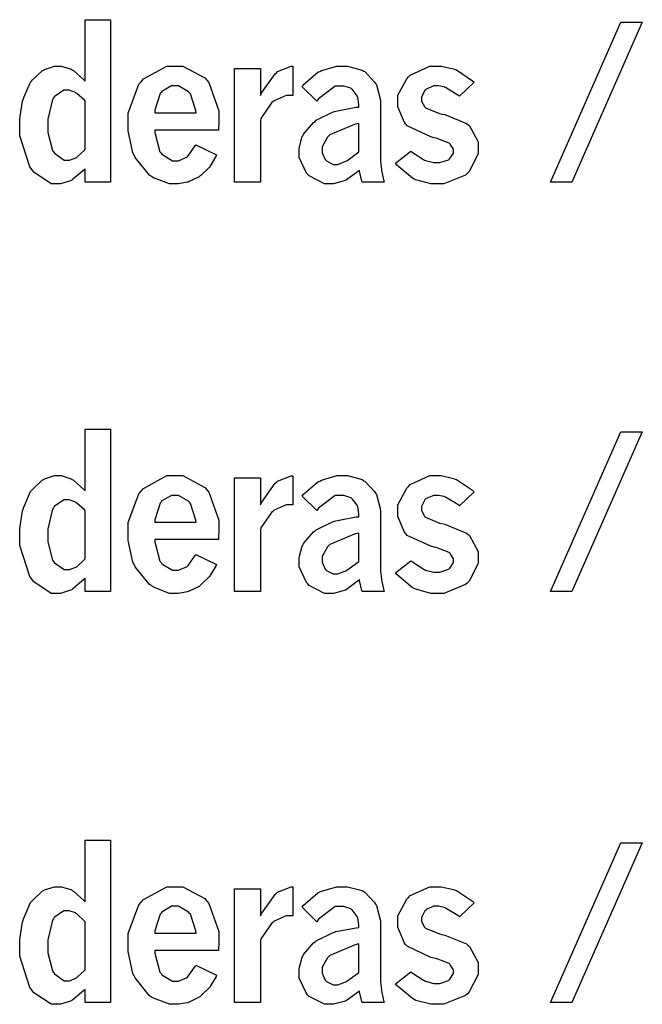
# Model space of a CAD drawing. Extents: x 0.5 to 12.5, y 0.5 to 7.9.
# Drawn here: x 1 to 1.2, y 3 to 3.3 of the extents above; entities that cross this region are included whole.
import ezdxf

# ---------------------------------------------------------------- set-up
doc = ezdxf.new("R2010")
doc.units = 0
doc.header["$MEASUREMENT"] = 0

msp = doc.modelspace()

# ---------------------------------------------------------------- linework, layer by layer
at = {"color": 0}
for points in [[(1.02371, 3.29124), (1.03071, 3.29124), (1.03071, 3.24631), (1.02371, 3.24631), (1.02371, 3.24994), (1.02338, 3.24963), (1.02034, 3.24707), (1.02002, 3.24685), (1.01969, 3.24669), (1.01693, 3.24582), (1.01606, 3.24582), (1.01427, 3.24582), (1.00949, 3.24903), (1.00901, 3.24968), (1.00841, 3.25049), (1.00559, 3.25911), (1.00559, 3.26199), (1.00559, 3.26378), (1.0064, 3.26867), (1.00657, 3.26915), (1.00673, 3.26969), (1.00863, 3.27399), (1.0089, 3.27425), (1.00912, 3.27458), (1.01183, 3.27713), (1.01215, 3.27729), (1.01242, 3.2775), (1.01519, 3.27837), (1.01611, 3.27837), (1.01709, 3.27837), (1.0198, 3.27756), (1.02013, 3.27735), (1.02045, 3.27718), (1.02338, 3.27458), (1.02371, 3.27419), (1.02371, 3.29124)], [(1.17204, 3.29053), (1.17795, 3.29053), (1.15848, 3.24631), (1.15256, 3.24631), (1.17204, 3.29053)], [(1.06011, 3.25385), (1.05995, 3.25353), (1.05843, 3.25092), (1.05832, 3.25071), (1.05811, 3.25043), (1.05572, 3.24815), (1.0555, 3.24794), (1.05523, 3.24778), (1.05252, 3.24642), (1.05225, 3.24631), (1.05198, 3.24625), (1.04953, 3.24582), (1.04877, 3.24582), (1.04709, 3.24582), (1.04259, 3.2475), (1.0421, 3.24783), (1.04156, 3.24821), (1.03754, 3.25315), (1.03727, 3.25375), (1.03695, 3.25439), (1.03559, 3.26047), (1.03559, 3.26247), (1.03559, 3.2654), (1.03857, 3.27339), (1.03923, 3.27408), (1.03982, 3.27485), (1.04633, 3.27837), (1.0485, 3.27837), (1.05073, 3.27837), (1.0568, 3.27513), (1.0574, 3.27447), (1.05794, 3.27382), (1.06071, 3.266), (1.06071, 3.2634), (1.06071, 3.26275), (1.06066, 3.26101), (1.06066, 3.26069), (1.04297, 3.26069), (1.04297, 3.25999), (1.04443, 3.25472), (1.04471, 3.25435), (1.04498, 3.25401), (1.04785, 3.25222), (1.04883, 3.25222), (1.04959, 3.25222), (1.05181, 3.25319), (1.05203, 3.25336), (1.05225, 3.25358), (1.0542, 3.25629), (1.05436, 3.25663), (1.06011, 3.25385)], [(1.07221, 3.27029), (1.07259, 3.27106), (1.07628, 3.27626), (1.07666, 3.27653), (1.07699, 3.27686), (1.08078, 3.27837), (1.08122, 3.27837), (1.08122, 3.27029), (1.08057, 3.27029), (1.07932, 3.27029), (1.07606, 3.26882), (1.07568, 3.2685), (1.0753, 3.26824), (1.07237, 3.26394), (1.07221, 3.26335), (1.07221, 3.24631), (1.0651, 3.24631), (1.0651, 3.27778), (1.07221, 3.27778), (1.07221, 3.27029)], [(1.08377, 3.27268), (1.08409, 3.27317), (1.08816, 3.27669), (1.08865, 3.27692), (1.08914, 3.27718), (1.09337, 3.27837), (1.09483, 3.27837), (1.0963, 3.27837), (1.10042, 3.27729), (1.10086, 3.27701), (1.10113, 3.27686), (1.10384, 3.27399), (1.10411, 3.27354), (1.10433, 3.27317), (1.10547, 3.26893), (1.10547, 3.26747), (1.10547, 3.25282), (1.10547, 3.25201), (1.10574, 3.24978), (1.10579, 3.24946), (1.10585, 3.24914), (1.10639, 3.24653), (1.1065, 3.24631), (1.10037, 3.24631), (1.10026, 3.24658), (1.09966, 3.24929), (1.09966, 3.24957), (1.09934, 3.24929), (1.09608, 3.2469), (1.09576, 3.24675), (1.09538, 3.24664), (1.0925, 3.24582), (1.09158, 3.24582), (1.09001, 3.24582), (1.08577, 3.24799), (1.08539, 3.24837), (1.08496, 3.24881), (1.08295, 3.2531), (1.08295, 3.2545), (1.08295, 3.25569), (1.08382, 3.2589), (1.08404, 3.25922), (1.0842, 3.2596), (1.08697, 3.26281), (1.08735, 3.26307), (1.08767, 3.2634), (1.09223, 3.26563), (1.09277, 3.26579), (1.09315, 3.26594), (1.09874, 3.26699), (1.09945, 3.26704), (1.09945, 3.26779), (1.09918, 3.26981), (1.09912, 3.26992), (1.09901, 3.27018), (1.09766, 3.27197), (1.09749, 3.27208), (1.09728, 3.27225), (1.09532, 3.27289), (1.09467, 3.27289), (1.09294, 3.27289), (1.08832, 3.26938), (1.08789, 3.26867), (1.08377, 3.27268)], [(1.11388, 3.25483), (1.1142, 3.25456), (1.11735, 3.25256), (1.11762, 3.25239), (1.11789, 3.25228), (1.12028, 3.25168), (1.12109, 3.25168), (1.12191, 3.25168), (1.12429, 3.2525), (1.12451, 3.25265), (1.12468, 3.25282), (1.12565, 3.25435), (1.12565, 3.25483), (1.12565, 3.25537), (1.12478, 3.25678), (1.12462, 3.25694), (1.12446, 3.25711), (1.12088, 3.25846), (1.12033, 3.25857), (1.11941, 3.25879), (1.1129, 3.26187), (1.11252, 3.26232), (1.11214, 3.26275), (1.1103, 3.26714), (1.1103, 3.26861), (1.1103, 3.27035), (1.11274, 3.2749), (1.11323, 3.27539), (1.11372, 3.27593), (1.11914, 3.27837), (1.12098, 3.27837), (1.12223, 3.27837), (1.12571, 3.27761), (1.12614, 3.27746), (1.12652, 3.27735), (1.13091, 3.27436), (1.1314, 3.27393), (1.12733, 3.27007), (1.12684, 3.2704), (1.12348, 3.27246), (1.12332, 3.27251), (1.1231, 3.27262), (1.12153, 3.27294), (1.12104, 3.27294), (1.12028, 3.27294), (1.11816, 3.27203), (1.118, 3.27181), (1.11778, 3.27165), (1.11686, 3.26986), (1.11686, 3.26926), (1.11686, 3.26872), (1.11762, 3.26719), (1.11778, 3.26704), (1.11795, 3.26687), (1.1218, 3.26531), (1.12245, 3.26514), (1.12326, 3.26497), (1.12929, 3.26253), (1.12967, 3.26221), (1.1301, 3.26183), (1.13254, 3.25743), (1.13254, 3.25592), (1.13254, 3.25412), (1.13005, 3.24924), (1.12956, 3.24875), (1.12902, 3.24826), (1.12299, 3.24582), (1.12098, 3.24582), (1.11941, 3.24582), (1.11523, 3.2469), (1.1148, 3.24712), (1.11437, 3.2474), (1.11003, 3.25103), (1.10959, 3.25151), (1.11388, 3.25483)], [(1.05442, 3.26551), (1.05436, 3.26611), (1.0529, 3.27072), (1.05263, 3.271), (1.05235, 3.27132), (1.04953, 3.27294), (1.04861, 3.27294), (1.04763, 3.27294), (1.04498, 3.27138), (1.04476, 3.27106), (1.04449, 3.27078), (1.04297, 3.26617), (1.04297, 3.26551), (1.05442, 3.26551)], [(1.02371, 3.25537), (1.02371, 3.26867), (1.02349, 3.26893), (1.02138, 3.27083), (1.02121, 3.27094), (1.021, 3.27111), (1.01931, 3.27171), (1.01877, 3.27171), (1.0178, 3.27171), (1.01514, 3.26986), (1.01492, 3.26947), (1.01465, 3.26915), (1.01335, 3.26367), (1.01335, 3.26183), (1.01335, 3.26004), (1.0147, 3.25504), (1.01497, 3.25467), (1.01525, 3.25429), (1.0179, 3.25239), (1.01883, 3.25239), (1.01942, 3.25239), (1.0211, 3.25304), (1.02132, 3.25315), (1.02148, 3.25331), (1.02349, 3.25515), (1.02371, 3.25537)], [(1.09945, 3.25467), (1.09945, 3.26253), (1.09842, 3.26232), (1.09147, 3.25939), (1.09109, 3.259), (1.09077, 3.25874), (1.08936, 3.25608), (1.08936, 3.25515), (1.08936, 3.25444), (1.09017, 3.25256), (1.09039, 3.25233), (1.09055, 3.25217), (1.09234, 3.25119), (1.09294, 3.25119), (1.09364, 3.25119), (1.09559, 3.25196), (1.09587, 3.25206), (1.09614, 3.25222), (1.09912, 3.25439), (1.09945, 3.25467)], [(1.02371, 3.1779), (1.03071, 3.1779), (1.03071, 3.13303), (1.02371, 3.13303), (1.02371, 3.13667), (1.02338, 3.13633), (1.02034, 3.13374), (1.02002, 3.13351), (1.01969, 3.13336), (1.01693, 3.13249), (1.01606, 3.13249), (1.01427, 3.13249), (1.00949, 3.13569), (1.00901, 3.13633), (1.00841, 3.13715), (1.00559, 3.14578), (1.00559, 3.14865), (1.00559, 3.15044), (1.0064, 3.15533), (1.00657, 3.15582), (1.00673, 3.15636), (1.00863, 3.16064), (1.0089, 3.16092), (1.00912, 3.16124), (1.01183, 3.16379), (1.01215, 3.16396), (1.01242, 3.16417), (1.01519, 3.1651), (1.01611, 3.1651), (1.01709, 3.1651), (1.0198, 3.16422), (1.02013, 3.16401), (1.02045, 3.16385), (1.02338, 3.16124), (1.02371, 3.16086), (1.02371, 3.1779)], [(1.17204, 3.17719), (1.17795, 3.17719), (1.15848, 3.13303), (1.15256, 3.13303), (1.17204, 3.17719)], [(1.06011, 3.14051), (1.05995, 3.14019), (1.05843, 3.13764), (1.05832, 3.13743), (1.05811, 3.13715), (1.05572, 3.13482), (1.0555, 3.1346), (1.05523, 3.13444), (1.05252, 3.13308), (1.05225, 3.13297), (1.05198, 3.13292), (1.04953, 3.13249), (1.04877, 3.13249), (1.04709, 3.13249), (1.04259, 3.13422), (1.0421, 3.13456), (1.04156, 3.13493), (1.03754, 3.13981), (1.03727, 3.14046), (1.03695, 3.14111), (1.03559, 3.14714), (1.03559, 3.14914), (1.03559, 3.15207), (1.03857, 3.16004), (1.03923, 3.16075), (1.03982, 3.16151), (1.04633, 3.1651), (1.0485, 3.1651), (1.05073, 3.1651), (1.0568, 3.16178), (1.0574, 3.16114), (1.05794, 3.16049), (1.06071, 3.15272), (1.06071, 3.15013), (1.06071, 3.15013), (1.06066, 3.14774), (1.06066, 3.1474), (1.04297, 3.1474), (1.04297, 3.14671), (1.04443, 3.14139), (1.04471, 3.141), (1.04498, 3.14068), (1.04785, 3.13894), (1.04883, 3.13894), (1.04959, 3.13894), (1.05181, 3.13986), (1.05203, 3.14003), (1.05225, 3.14025), (1.0542, 3.14296), (1.05436, 3.14328), (1.06011, 3.14051)], [(1.07221, 3.15696), (1.07259, 3.15771), (1.07628, 3.16297), (1.07666, 3.16325), (1.07699, 3.16357), (1.08078, 3.16504), (1.08122, 3.16504), (1.08122, 3.15696), (1.08057, 3.15696), (1.07932, 3.15696), (1.07606, 3.15549), (1.07568, 3.15517), (1.0753, 3.15489), (1.07237, 3.15061), (1.07221, 3.15001), (1.07221, 3.13303), (1.0651, 3.13303), (1.0651, 3.1645), (1.07221, 3.1645), (1.07221, 3.15696)], [(1.08377, 3.15935), (1.08409, 3.15983), (1.08816, 3.16336), (1.08865, 3.16357), (1.08914, 3.16385), (1.09337, 3.1651), (1.09483, 3.1651), (1.0963, 3.1651), (1.10042, 3.16396), (1.10086, 3.16368), (1.10113, 3.16351), (1.10384, 3.16064), (1.10411, 3.16021), (1.10433, 3.15983), (1.10547, 3.1556), (1.10547, 3.15419), (1.10547, 3.13949), (1.10547, 3.13867), (1.10574, 3.13644), (1.10579, 3.13612), (1.10585, 3.13579), (1.10639, 3.13325), (1.1065, 3.13303), (1.10037, 3.13303), (1.10026, 3.13331), (1.09966, 3.13601), (1.09966, 3.13629), (1.09934, 3.13601), (1.09608, 3.13357), (1.09576, 3.1334), (1.09538, 3.13331), (1.0925, 3.13249), (1.09158, 3.13249), (1.09001, 3.13249), (1.08577, 3.13465), (1.08539, 3.1351), (1.08496, 3.13553), (1.08295, 3.13981), (1.08295, 3.14122), (1.08295, 3.14242), (1.08382, 3.14556), (1.08404, 3.14589), (1.0842, 3.14626), (1.08697, 3.14953), (1.08735, 3.14979), (1.08767, 3.15007), (1.09223, 3.15229), (1.09277, 3.15246), (1.09315, 3.15261), (1.09874, 3.15365), (1.09945, 3.15369), (1.09945, 3.15446), (1.09918, 3.15653), (1.09912, 3.15662), (1.09901, 3.1569), (1.09766, 3.15869), (1.09749, 3.15881), (1.09728, 3.15896), (1.09532, 3.15956), (1.09467, 3.15956), (1.09294, 3.15956), (1.08832, 3.15608), (1.08789, 3.15539), (1.08377, 3.15935)], [(1.11388, 3.14154), (1.1142, 3.14128), (1.11735, 3.13921), (1.11762, 3.13906), (1.11789, 3.13894), (1.12028, 3.13835), (1.12109, 3.13835), (1.12191, 3.13835), (1.12429, 3.13917), (1.12451, 3.13932), (1.12468, 3.13949), (1.12565, 3.141), (1.12565, 3.1415), (1.12565, 3.14204), (1.12478, 3.1435), (1.12462, 3.14367), (1.12446, 3.14382), (1.12088, 3.14518), (1.12033, 3.14529), (1.11941, 3.14551), (1.1129, 3.14854), (1.11252, 3.14899), (1.11214, 3.14942), (1.1103, 3.15381), (1.1103, 3.15528), (1.1103, 3.15701), (1.11274, 3.16162), (1.11323, 3.16211), (1.11372, 3.1626), (1.11914, 3.1651), (1.12098, 3.1651), (1.12223, 3.1651), (1.12571, 3.16428), (1.12614, 3.16411), (1.12652, 3.16401), (1.13091, 3.16103), (1.1314, 3.1606), (1.12733, 3.15674), (1.12684, 3.15707), (1.12348, 3.15913), (1.12332, 3.15918), (1.1231, 3.15929), (1.12153, 3.15961), (1.12104, 3.15961), (1.12028, 3.15961), (1.11816, 3.15875), (1.118, 3.15853), (1.11778, 3.15836), (1.11686, 3.15657), (1.11686, 3.15597), (1.11686, 3.15543), (1.11762, 3.15386), (1.11778, 3.15369), (1.11795, 3.15354), (1.1218, 3.15196), (1.12245, 3.15181), (1.12326, 3.15164), (1.12929, 3.14919), (1.12967, 3.14887), (1.1301, 3.14849), (1.13254, 3.1441), (1.13254, 3.14258), (1.13254, 3.14079), (1.13005, 3.1359), (1.12956, 3.13542), (1.12902, 3.13493), (1.12299, 3.13249), (1.12098, 3.13249), (1.11941, 3.13249), (1.11523, 3.13363), (1.1148, 3.13385), (1.11437, 3.13406), (1.11003, 3.13769), (1.10959, 3.13818), (1.11388, 3.14154)], [(1.02371, 3.14204), (1.02371, 3.15533), (1.02349, 3.1556), (1.02138, 3.1575), (1.02121, 3.15761), (1.021, 3.15776), (1.01931, 3.15836), (1.01877, 3.15836), (1.0178, 3.15836), (1.01514, 3.15653), (1.01492, 3.15614), (1.01465, 3.15582), (1.01335, 3.15033), (1.01335, 3.14849), (1.01335, 3.14671), (1.0147, 3.14171), (1.01497, 3.14133), (1.01525, 3.14094), (1.0179, 3.13906), (1.01883, 3.13906), (1.01942, 3.13906), (1.0211, 3.13971), (1.02132, 3.13981), (1.02148, 3.13997), (1.02349, 3.14182), (1.02371, 3.14204)], [(1.05442, 3.15218), (1.05436, 3.15278), (1.0529, 3.15739), (1.05263, 3.15771), (1.05235, 3.15804), (1.04953, 3.15961), (1.04861, 3.15961), (1.04763, 3.15961), (1.04498, 3.1581), (1.04476, 3.15776), (1.04449, 3.15744), (1.04297, 3.15283), (1.04297, 3.15218), (1.05442, 3.15218)], [(1.09945, 3.14133), (1.09945, 3.14919), (1.09842, 3.14899), (1.09147, 3.14606), (1.09109, 3.14567), (1.09077, 3.1454), (1.08936, 3.14274), (1.08936, 3.14182), (1.08936, 3.14111), (1.09017, 3.13921), (1.09039, 3.139), (1.09055, 3.13883), (1.09234, 3.13786), (1.09294, 3.13786), (1.09364, 3.13786), (1.09559, 3.13861), (1.09587, 3.13872), (1.09614, 3.13889), (1.09912, 3.14106), (1.09945, 3.14133)], [(1.02371, 3.06418), (1.03071, 3.06418), (1.03071, 3.01926), (1.02371, 3.01926), (1.02371, 3.02289), (1.02338, 3.02257), (1.02034, 3.02001), (1.02002, 3.01981), (1.01969, 3.01964), (1.01693, 3.01878), (1.01606, 3.01878), (1.01427, 3.01878), (1.00949, 3.02197), (1.00901, 3.02262), (1.00841, 3.02344), (1.00559, 3.03207), (1.00559, 3.03494), (1.00559, 3.03674), (1.0064, 3.04161), (1.00657, 3.0421), (1.00673, 3.04264), (1.00863, 3.04693), (1.0089, 3.04719), (1.00912, 3.04753), (1.01183, 3.05007), (1.01215, 3.05024), (1.01242, 3.05046), (1.01519, 3.05132), (1.01611, 3.05132), (1.01709, 3.05132), (1.0198, 3.05051), (1.02013, 3.05029), (1.02045, 3.05012), (1.02338, 3.04753), (1.02371, 3.04715), (1.02371, 3.06418)], [(1.17204, 3.06347), (1.17795, 3.06347), (1.15848, 3.01926), (1.15256, 3.01926), (1.17204, 3.06347)], [(1.06011, 3.02681), (1.05995, 3.02647), (1.05843, 3.02387), (1.05832, 3.02365), (1.05811, 3.02339), (1.05572, 3.02111), (1.0555, 3.02089), (1.05523, 3.02072), (1.05252, 3.01938), (1.05225, 3.01926), (1.05198, 3.01921), (1.04953, 3.01878), (1.04877, 3.01878), (1.04709, 3.01878), (1.04259, 3.02046), (1.0421, 3.02078), (1.04156, 3.02115), (1.03754, 3.0261), (1.03727, 3.02669), (1.03695, 3.02735), (1.03559, 3.03342), (1.03559, 3.03543), (1.03559, 3.03836), (1.03857, 3.04633), (1.03923, 3.04704), (1.03982, 3.04779), (1.04633, 3.05132), (1.0485, 3.05132), (1.05073, 3.05132), (1.0568, 3.04807), (1.0574, 3.04736), (1.05794, 3.04671), (1.06071, 3.03896), (1.06071, 3.03635), (1.06071, 3.03569), (1.06066, 3.03396), (1.06066, 3.03364), (1.04297, 3.03364), (1.04297, 3.03293), (1.04443, 3.02767), (1.04471, 3.02729), (1.04498, 3.02696), (1.04785, 3.02518), (1.04883, 3.02518), (1.04959, 3.02518), (1.05181, 3.02615), (1.05203, 3.02632), (1.05225, 3.02653), (1.0542, 3.02924), (1.05436, 3.02957), (1.06011, 3.02681)], [(1.07221, 3.04324), (1.07259, 3.044), (1.07628, 3.04921), (1.07666, 3.04949), (1.07699, 3.04981), (1.08078, 3.05132), (1.08122, 3.05132), (1.08122, 3.04324), (1.08057, 3.04324), (1.07932, 3.04324), (1.07606, 3.04178), (1.07568, 3.04144), (1.0753, 3.04118), (1.07237, 3.03689), (1.07221, 3.03629), (1.07221, 3.01926), (1.0651, 3.01926), (1.0651, 3.05072), (1.07221, 3.05072), (1.07221, 3.04324)], [(1.08377, 3.04563), (1.08409, 3.04611), (1.08816, 3.04964), (1.08865, 3.04986), (1.08914, 3.05012), (1.09337, 3.05132), (1.09483, 3.05132), (1.0963, 3.05132), (1.10042, 3.05024), (1.10086, 3.04997), (1.10113, 3.04981), (1.10384, 3.04693), (1.10411, 3.0465), (1.10433, 3.04611), (1.10547, 3.04189), (1.10547, 3.04042), (1.10547, 3.02576), (1.10547, 3.02496), (1.10574, 3.02274), (1.10579, 3.0224), (1.10585, 3.02208), (1.10639, 3.01947), (1.1065, 3.01926), (1.10037, 3.01926), (1.10026, 3.01953), (1.09966, 3.02225), (1.09966, 3.02251), (1.09934, 3.02225), (1.09608, 3.01986), (1.09576, 3.01969), (1.09538, 3.01958), (1.0925, 3.01878), (1.09158, 3.01878), (1.09001, 3.01878), (1.08577, 3.02094), (1.08539, 3.02132), (1.08496, 3.02175), (1.08295, 3.02604), (1.08295, 3.02746), (1.08295, 3.02865), (1.08382, 3.03185), (1.08404, 3.03217), (1.0842, 3.03256), (1.08697, 3.03575), (1.08735, 3.03603), (1.08767, 3.03635), (1.09223, 3.03857), (1.09277, 3.03874), (1.09315, 3.0389), (1.09874, 3.03993), (1.09945, 3.03999), (1.09945, 3.04075), (1.09918, 3.04275), (1.09912, 3.04286), (1.09901, 3.04312), (1.09766, 3.04492), (1.09749, 3.04503), (1.09728, 3.04519), (1.09532, 3.04585), (1.09467, 3.04585), (1.09294, 3.04585), (1.08832, 3.04232), (1.08789, 3.04161), (1.08377, 3.04563)], [(1.11388, 3.02778), (1.1142, 3.0275), (1.11735, 3.02544), (1.11762, 3.02533), (1.11789, 3.02522), (1.12028, 3.02458), (1.12109, 3.02458), (1.12191, 3.02458), (1.12429, 3.02539), (1.12451, 3.02556), (1.12468, 3.02572), (1.12565, 3.02729), (1.12565, 3.02778), (1.12565, 3.02832), (1.12478, 3.02974), (1.12462, 3.02989), (1.12446, 3.03006), (1.12088, 3.03142), (1.12033, 3.03153), (1.11941, 3.03174), (1.1129, 3.03483), (1.11252, 3.03526), (1.11214, 3.03569), (1.1103, 3.0401), (1.1103, 3.04156), (1.1103, 3.04329), (1.11274, 3.04785), (1.11323, 3.04833), (1.11372, 3.04889), (1.11914, 3.05132), (1.12098, 3.05132), (1.12223, 3.05132), (1.12571, 3.05057), (1.12614, 3.0504), (1.12652, 3.05029), (1.13091, 3.04731), (1.1314, 3.04688), (1.12733, 3.04297), (1.12684, 3.04335), (1.12348, 3.04542), (1.12332, 3.04546), (1.1231, 3.04557), (1.12153, 3.0459), (1.12104, 3.0459), (1.12028, 3.0459), (1.11816, 3.04497), (1.118, 3.04476), (1.11778, 3.0446), (1.11686, 3.04281), (1.11686, 3.04221), (1.11686, 3.04167), (1.11762, 3.04015), (1.11778, 3.03999), (1.11795, 3.03982), (1.1218, 3.03825), (1.12245, 3.03808), (1.12326, 3.03792), (1.12929, 3.03549), (1.12967, 3.03515), (1.1301, 3.03478), (1.13254, 3.03039), (1.13254, 3.02886), (1.13254, 3.02707), (1.13005, 3.02219), (1.12956, 3.02171), (1.12902, 3.02121), (1.12299, 3.01878), (1.12098, 3.01878), (1.11941, 3.01878), (1.11523, 3.01986), (1.1148, 3.02007), (1.11437, 3.02035), (1.11003, 3.02399), (1.10959, 3.02447), (1.11388, 3.02778)], [(1.02371, 3.02832), (1.02371, 3.04156), (1.02349, 3.04183), (1.02138, 3.04378), (1.02121, 3.04389), (1.021, 3.04406), (1.01931, 3.04465), (1.01877, 3.04465), (1.0178, 3.04465), (1.01514, 3.04281), (1.01492, 3.04243), (1.01465, 3.04204), (1.01335, 3.03662), (1.01335, 3.03478), (1.01335, 3.03299), (1.0147, 3.028), (1.01497, 3.02761), (1.01525, 3.02724), (1.0179, 3.02528), (1.01883, 3.02528), (1.01942, 3.02528), (1.0211, 3.02599), (1.02132, 3.0261), (1.02148, 3.02626), (1.02349, 3.0281), (1.02371, 3.02832)], [(1.05442, 3.03847), (1.05436, 3.03907), (1.0529, 3.04368), (1.05263, 3.04394), (1.05235, 3.04428), (1.04953, 3.0459), (1.04861, 3.0459), (1.04763, 3.0459), (1.04498, 3.04432), (1.04476, 3.044), (1.04449, 3.04372), (1.04297, 3.03911), (1.04297, 3.03847), (1.05442, 3.03847)], [(1.09945, 3.02761), (1.09945, 3.03549), (1.09842, 3.03526), (1.09147, 3.03233), (1.09109, 3.03196), (1.09077, 3.03168), (1.08936, 3.02903), (1.08936, 3.0281), (1.08936, 3.0274), (1.09017, 3.02544), (1.09039, 3.02522), (1.09055, 3.02507), (1.09234, 3.02414), (1.09294, 3.02414), (1.09364, 3.02414), (1.09559, 3.0249), (1.09587, 3.02501), (1.09614, 3.02518), (1.09912, 3.02735), (1.09945, 3.02761)]]:
    msp.add_lwpolyline(points, close=True, dxfattribs=at)

doc.saveas('drawing.dxf')
